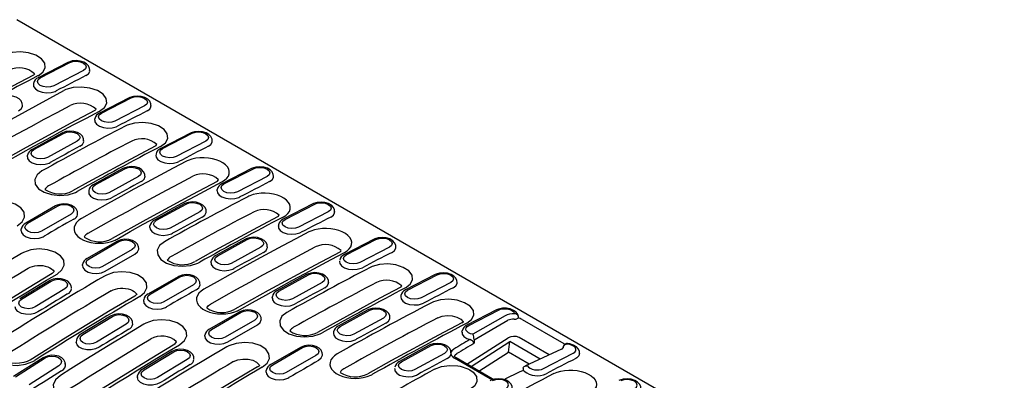
# Model space of a CAD drawing. Extents: x 63 to 1038, y 13 to 1482.
# Drawn here: x 438 to 825, y 538 to 679 of the extents above; entities that cross this region are included whole.
import ezdxf

# ---------------------------------------------------------------- set-up
doc = ezdxf.new("R2010")
doc.units = 0
doc.header["$LTSCALE"] = 5
doc.header["$MEASUREMENT"] = 0
doc.layers.add('DUENN', color=4, linetype='CONTINUOUS')

msp = doc.modelspace()

# ---------------------------------------------------------------- linework, layer by layer
at = {"layer": 'DUENN'}
for p, q in [((911.35, 405.16), (436.51, 679.28)), ((456.54, 662.49), (444.89, 656.47)), ((445.63, 656.39), (457.29, 662.41)), ((462.63, 659.33), (450.97, 653.31)), ((465.17, 659.25), (465.17, 659.44)), ((442.96, 657.47), (443.48, 658)), ((413.71, 628.94), (454.97, 651.43)), ((443.03, 654.25), (442.97, 653.79)), ((442.98, 653.88), (442.97, 653.7)), ((480.62, 648.59), (468.97, 642.57)), ((469.71, 642.49), (481.36, 648.51)), ((438.71, 645.47), (438.71, 645.66)), ((467.11, 643.54), (467.63, 644.12)), ((486.7, 645.43), (475.05, 639.41)), ((489.25, 645.35), (489.25, 645.54)), ((467.1, 639.8), (467.11, 640.35)), ((454.13, 634.68), (442.46, 628.3)), ((443.21, 628.22), (454.87, 634.6)), ((460.21, 631.52), (448.55, 625.14)), ((462.79, 631.57), (462.79, 631.76)), ((504.7, 634.69), (493.04, 628.67)), ((493.79, 628.59), (505.44, 634.62)), ((510.78, 631.53), (499.13, 625.51)), ((513.32, 631.45), (513.33, 631.64)), ((491.12, 629.68), (491.5, 630.28)), ((440.63, 625.43), (440.63, 626.03)), ((491.19, 626.45), (491.18, 625.9)), ((478.2, 620.78), (466.54, 614.4)), ((467.29, 614.32), (478.95, 620.7)), ((528.77, 620.79), (517.12, 614.77)), ((517.87, 614.7), (529.52, 620.72)), ((484.29, 617.62), (472.63, 611.24)), ((486.81, 617.82), (486.85, 617.33)), ((515.26, 615.74), (515.81, 616.36)), ((534.86, 617.63), (523.21, 611.61)), ((537.4, 617.56), (537.4, 617.74)), ((464.71, 612.13), (464.71, 611.53)), ((515.26, 612), (515.27, 612.55)), ((451.69, 606.05), (440.02, 599.31)), ((440.77, 599.24), (452.44, 605.98)), ((502.28, 606.88), (490.62, 600.5)), ((491.36, 600.42), (503.03, 606.8)), ((552.85, 606.89), (541.2, 600.87)), ((541.94, 600.8), (553.59, 606.82)), ((457.78, 602.89), (446.11, 596.16)), ((460.37, 602.62), (460.32, 603.21)), ((508.37, 603.72), (496.7, 597.34)), ((510.94, 603.77), (510.94, 603.96)), ((539.27, 601.88), (539.65, 602.48)), ((558.93, 603.73), (547.28, 597.71)), ((561.48, 603.66), (561.48, 603.84)), ((438.22, 596.35), (438.22, 597.01)), ((488.79, 597.63), (488.79, 598.23)), ((539.29, 598.29), (539.28, 598.1)), ((539.34, 598.65), (539.34, 598.1)), ((526.36, 592.98), (514.69, 586.6)), ((515.44, 586.52), (527.1, 592.9)), ((576.93, 592.99), (565.28, 586.97)), ((566.02, 586.9), (577.67, 592.92)), ((475.77, 592.15), (464.1, 585.41)), ((464.85, 585.34), (476.52, 592.08)), ((481.86, 588.99), (470.19, 582.26)), ((532.44, 589.82), (520.78, 583.44)), ((535, 589.79), (534.95, 590.35)), ((583.01, 589.83), (571.36, 583.81)), ((585.55, 589.76), (585.56, 589.94)), ((471.25, 580.44), (482.92, 587.18)), ((563.42, 587.94), (563.97, 588.49)), ((462.24, 582.66), (462.3, 583.11)), ((512.86, 583.73), (512.87, 584.33)), ((563.37, 584.39), (563.35, 584.2)), ((450.38, 579.5), (451.11, 580.31)), ((499.84, 578.25), (488.18, 571.52)), ((488.93, 571.44), (500.59, 578.18)), ((550.43, 579.08), (538.77, 572.7)), ((539.52, 572.62), (551.18, 579)), ((601, 579.1), (589.35, 573.07)), ((590.1, 573), (601.75, 579.02)), ((449.25, 576.62), (437.59, 569.53)), ((438.34, 569.46), (450, 576.54)), ((455.34, 573.46), (443.68, 566.38)), ((457.98, 573.79), (457.97, 573.98)), ((505.93, 575.09), (494.27, 568.36)), ((508.52, 575.08), (508.46, 575.64)), ((556.52, 575.92), (544.86, 569.54)), ((559.1, 575.98), (559.1, 576.16)), ((587.43, 574.08), (587.81, 574.68)), ((607.09, 575.94), (595.44, 569.91)), ((609.63, 575.86), (609.63, 576.04)), ((482.92, 570.65), (483.59, 571.37)), ((486.38, 568.55), (486.38, 569.21)), ((536.88, 569.83), (536.94, 570.43)), ((536.89, 570.02), (536.88, 569.83)), ((587.44, 570.49), (587.43, 570.3)), ((587.5, 570.85), (587.49, 570.3)), ((473.33, 562.72), (461.66, 555.63)), ((462.41, 555.56), (474.08, 562.64)), ((523.92, 564.35), (512.25, 557.62)), ((513, 557.54), (524.67, 564.28)), ((574.51, 565.18), (562.85, 558.8)), ((563.6, 558.73), (575.26, 565.11)), ((580.6, 562.02), (568.94, 555.64)), ((583.18, 562.08), (583.18, 562.26)), ((625.08, 565.2), (613.43, 559.18)), ((614.17, 559.1), (625.82, 565.12)), ((628.47, 562.92), (615.78, 555.61)), ((633.67, 562.02), (633.68, 562.16)), ((633.69, 562.16), (633.7, 562.34)), ((479.42, 559.56), (467.75, 552.48)), ((482.04, 559.57), (481.98, 560.12)), ((530.01, 561.19), (518.34, 554.46)), ((519.4, 552.64), (531.07, 559.38)), ((611.5, 560.18), (612, 560.54)), ((616.28, 553.47), (629.53, 561.11)), ((635.19, 561.41), (651.53, 551.98)), ((510.4, 554.86), (510.45, 555.31)), ((560.96, 556.12), (560.96, 555.93)), ((561.02, 556.53), (561.02, 555.93)), ((611.51, 556.4), (611.57, 556.95)), ((611.52, 556.59), (611.51, 556.4)), ((613.44, 543.87), (629.64, 554.25)), ((645.75, 547.52), (633.99, 554.32)), ((459.89, 553.29), (459.84, 552.57)), ((498.53, 551.7), (499.27, 552.66)), ((548, 550.45), (536.33, 543.72)), ((537.08, 543.64), (548.75, 550.38)), ((598.59, 551.28), (586.92, 544.9)), ((587.67, 544.83), (599.34, 551.21)), ((615.09, 542.92), (630.38, 552.72)), ((629.77, 548.59), (630.38, 552.72)), ((642.22, 545.89), (630.38, 552.72)), ((651.33, 550.5), (651.33, 550.35)), ((651.34, 550.43), (651.33, 550.5)), ((651.33, 550.29), (651.34, 550.43)), ((651.53, 551.98), (651.95, 551.64)), ((446.82, 546.39), (435.17, 538.96)), ((435.92, 538.89), (447.58, 546.32)), ((497.4, 548.82), (485.74, 541.73)), ((486.49, 541.66), (498.15, 548.75)), ((506.13, 546), (506.12, 546.18)), ((554.09, 547.3), (542.42, 540.56)), ((604.68, 548.12), (593.01, 541.74)), ((607.25, 548.18), (607.25, 548.36)), ((622.63, 538.1), (608.52, 546.25)), ((608.62, 546.86), (608.66, 547.16)), ((623.35, 538.15), (609.23, 546.3)), ((618.2, 541.13), (629.8, 548.57)), ((629.77, 548.59), (629.8, 548.57)), ((637.91, 543.89), (629.8, 548.57)), ((650.68, 549.81), (636.19, 543.09)), ((643.59, 542.12), (655.24, 548.14)), ((657.78, 548.06), (657.79, 548.24)), ((452.92, 543.24), (441.26, 535.81)), ((455.58, 543.72), (455.57, 543.9)), ((503.49, 545.66), (491.83, 538.58)), ((531.07, 542.85), (531.83, 543.27)), ((585.04, 542.22), (585.03, 542.03)), ((483.91, 538.67), (483.97, 539.39)), ((483.91, 538.85), (483.91, 538.67)), ((534.53, 540.75), (534.53, 541.41)), ((636.03, 541.1), (635.56, 541.43))]:
    msp.add_line(p, q, dxfattribs=at)
at = {"layer": 'DUENN', "flags": 128}
for points in [[(444.83, 657.28), (446.74, 658.71), (447.65, 660.42), (447.46, 662.23), (446.18, 663.93), (443.98, 665.33), (441.09, 666.28), (437.84, 666.67), (434.6, 666.45), (431.72, 665.64), (430.96, 665.29)], [(465.11, 659.42), (465.09, 660.15), (464.64, 661.12), (463.88, 661.92), (462.76, 662.57), (461.33, 663.02), (459.77, 663.18), (458.21, 663.05), (456.85, 662.64), (456.54, 662.49)], [(457.29, 662.41), (458.51, 662.82), (459.95, 662.94), (461.4, 662.74), (462.62, 662.25), (463.44, 661.56), (463.73, 660.76), (463.44, 659.98), (462.63, 659.33)], [(463.63, 657.32), (464.62, 658.04), (465.13, 658.94), (465.1, 659.25)], [(442.96, 657.47), (434.78, 653.16), (416.36, 643.18), (410.22, 639.76)], [(450.97, 653.31), (449.75, 652.9), (448.31, 652.79), (446.86, 652.99), (445.64, 653.47), (444.82, 654.17), (444.53, 654.97), (444.82, 655.75), (445.63, 656.39)], [(443.03, 653.7), (443.08, 652.98), (443.74, 652.06), (444.9, 651.29), (446.44, 650.77), (448.18, 650.55), (449.93, 650.65), (451.49, 651.08), (451.98, 651.3)], [(468.97, 643.35), (470.9, 644.78), (471.82, 646.51), (471.63, 648.33), (470.35, 650.05), (468.12, 651.47), (465.21, 652.43), (461.93, 652.82), (458.66, 652.6), (455.75, 651.79), (454.97, 651.43)], [(438.65, 645.62), (438.62, 646.35), (438.16, 647.34), (437.37, 648.14), (436.24, 648.79), (434.8, 649.21), (433.24, 649.34), (431.68, 649.17), (430.33, 648.72), (430.05, 648.58)], [(489.19, 645.52), (489.17, 646.25), (488.72, 647.22), (487.95, 648.02), (486.84, 648.68), (485.41, 649.12), (483.85, 649.28), (482.29, 649.15), (480.93, 648.74), (480.62, 648.59)], [(481.36, 648.51), (482.59, 648.92), (484.03, 649.04), (485.47, 648.84), (486.7, 648.35), (487.52, 647.66), (487.81, 646.86), (487.52, 646.08), (486.7, 645.43)], [(416.34, 623.11), (421.49, 626.02), (426.63, 628.9), (431.78, 631.75), (436.92, 634.57), (442.07, 637.36), (447.21, 640.12), (452.35, 642.84), (457.5, 645.54)], [(467.11, 643.54), (457.41, 638.43), (438.98, 628.42), (425.84, 621.04)], [(427.71, 620.85), (432.87, 623.77), (438.03, 626.66), (443.19, 629.52), (448.35, 632.35), (453.5, 635.14), (458.66, 637.91), (463.82, 640.64), (468.97, 643.35)], [(437.17, 643.42), (438.18, 644.19), (438.68, 645.13), (438.65, 645.47)], [(487.7, 643.42), (488.7, 644.14), (489.21, 645.04), (489.18, 645.35)], [(467.1, 639.8), (467.16, 639.08), (467.81, 638.16), (468.98, 637.39), (470.52, 636.87), (472.26, 636.65), (474.01, 636.75), (475.57, 637.18), (476.05, 637.4)], [(475.05, 639.41), (473.83, 639), (472.38, 638.89), (470.94, 639.09), (469.72, 639.57), (468.9, 640.27), (468.61, 641.07), (468.89, 641.85), (469.71, 642.49)], [(462.73, 631.72), (462.7, 632.45), (462.23, 633.44), (461.45, 634.24), (460.32, 634.89), (458.88, 635.31), (457.31, 635.44), (455.76, 635.27), (454.4, 634.82), (454.13, 634.68)], [(454.87, 634.6), (456.1, 635.04), (457.54, 635.18), (458.99, 635), (460.21, 634.52), (461.03, 633.82), (461.32, 633), (461.03, 632.2), (460.21, 631.52)], [(492.98, 629.48), (494.89, 630.91), (495.8, 632.62), (495.61, 634.43), (494.34, 636.13), (492.13, 637.53), (489.24, 638.48), (485.99, 638.87), (482.75, 638.65), (479.87, 637.84), (479.11, 637.49)], [(513.27, 631.62), (513.25, 632.35), (512.8, 633.32), (512.03, 634.12), (510.91, 634.78), (509.48, 635.22), (507.92, 635.39), (506.37, 635.25), (505.01, 634.84), (504.7, 634.69)], [(505.44, 634.62), (506.66, 635.03), (508.11, 635.14), (509.55, 634.94), (510.78, 634.45), (511.59, 633.76), (511.88, 632.96), (511.6, 632.18), (510.78, 631.53)], [(461.25, 629.52), (462.25, 630.29), (462.75, 631.23), (462.72, 631.57)], [(511.78, 629.52), (512.77, 630.24), (513.28, 631.14), (513.26, 631.45)], [(448.55, 625.14), (447.33, 624.7), (445.88, 624.56), (444.44, 624.74), (443.21, 625.22), (442.39, 625.92), (442.1, 626.74), (442.39, 627.55), (443.21, 628.22)], [(491.12, 629.68), (482.94, 625.36), (464.52, 615.38), (458.37, 611.97)], [(499.13, 625.51), (497.9, 625.1), (496.46, 624.99), (495.02, 625.19), (493.79, 625.68), (492.97, 626.37), (492.69, 627.17), (492.97, 627.95), (493.79, 628.59)], [(440.63, 625.43), (440.7, 624.71), (441.36, 623.77), (442.54, 623), (444.09, 622.5), (445.83, 622.31), (447.58, 622.45), (449.13, 622.92), (449.58, 623.14)], [(503.13, 623.63), (497.97, 620.93), (492.82, 618.19), (487.66, 615.43), (482.5, 612.63), (477.34, 609.8), (472.18, 606.94), (467.02, 604.06), (461.86, 601.14)], [(491.18, 625.9), (491.24, 625.18), (491.89, 624.26), (493.06, 623.49), (494.6, 622.97), (496.34, 622.75), (498.09, 622.86), (499.65, 623.28), (500.13, 623.5)], [(517.13, 615.55), (518.19, 616.21), (519.06, 616.98), (519.65, 617.81), (519.98, 618.71), (520.02, 619.61), (519.79, 620.54), (519.28, 621.41), (518.5, 622.25), (517.51, 623), (516.28, 623.67), (514.91, 624.21), (513.36, 624.63), (511.77, 624.9), (510.09, 625.02), (508.45, 624.99), (506.81, 624.8), (505.31, 624.47), (503.9, 623.99), (503.51, 623.82), (503.13, 623.63)], [(446.34, 619.81), (444.43, 618.29), (443.51, 616.48), (443.7, 614.6), (444.97, 612.85), (447.17, 611.43), (450.07, 610.51), (453.33, 610.18), (456.59, 610.49), (459.47, 611.39), (460.25, 611.78)], [(486.81, 617.82), (486.78, 618.55), (486.31, 619.54), (485.52, 620.34), (484.39, 620.99), (482.96, 621.41), (481.39, 621.54), (479.83, 621.37), (478.48, 620.92), (478.2, 620.78)], [(478.95, 620.7), (480.18, 621.14), (481.62, 621.28), (483.06, 621.1), (484.29, 620.62), (485.11, 619.92), (485.4, 619.1), (485.11, 618.3), (484.29, 617.62)], [(537.34, 617.72), (537.32, 618.45), (536.87, 619.42), (536.11, 620.22), (534.99, 620.88), (533.56, 621.32), (532, 621.49), (530.45, 621.35), (529.08, 620.94), (528.77, 620.79)], [(529.52, 620.72), (530.74, 621.13), (532.18, 621.24), (533.63, 621.04), (534.85, 620.55), (535.67, 619.86), (535.96, 619.06), (535.67, 618.28), (534.86, 617.63)], [(464.5, 595.31), (469.64, 598.22), (474.79, 601.1), (479.93, 603.95), (485.08, 606.77), (490.22, 609.56), (495.37, 612.32), (500.51, 615.04), (505.65, 617.74)], [(515.26, 615.74), (505.57, 610.63), (487.13, 600.62), (473.99, 593.24)], [(535.86, 615.62), (536.85, 616.34), (537.36, 617.24), (537.33, 617.55)], [(472.63, 611.24), (471.4, 610.8), (469.96, 610.66), (468.51, 610.84), (467.29, 611.32), (466.47, 612.02), (466.18, 612.84), (466.47, 613.65), (467.29, 614.32)], [(475.86, 593.05), (481.02, 595.97), (486.18, 598.86), (491.34, 601.72), (496.5, 604.55), (501.66, 607.34), (506.82, 610.11), (511.97, 612.84), (517.13, 615.55)], [(515.26, 612), (515.31, 611.28), (515.97, 610.36), (517.13, 609.59), (518.67, 609.07), (520.42, 608.85), (522.17, 608.96), (523.72, 609.38), (524.21, 609.6)], [(523.21, 611.61), (521.98, 611.2), (520.54, 611.09), (519.09, 611.29), (517.87, 611.78), (517.05, 612.47), (516.76, 613.27), (517.05, 614.05), (517.87, 614.7)], [(436.64, 598.26), (438.56, 599.84), (439.47, 601.68), (439.29, 603.59), (438.02, 605.35), (435.81, 606.77), (432.91, 607.69), (429.65, 607.99), (426.39, 607.65), (423.51, 606.7), (422.73, 606.29)], [(464.71, 611.53), (464.77, 610.81), (465.44, 609.87), (466.62, 609.1), (468.16, 608.6), (469.91, 608.41), (471.66, 608.55), (473.21, 609.02), (473.66, 609.24)], [(541.14, 601.69), (542.19, 602.34), (543.05, 603.11), (543.63, 603.93), (543.96, 604.82), (544, 605.71), (543.76, 606.63), (543.26, 607.49), (542.49, 608.33), (541.51, 609.07), (540.28, 609.73), (538.93, 610.26), (537.4, 610.68), (535.82, 610.94), (534.15, 611.07), (532.52, 611.04), (530.9, 610.85), (529.42, 610.52), (528.03, 610.04), (527.64, 609.87), (527.27, 609.69)], [(460.32, 603.21), (460.29, 603.94), (459.8, 604.94), (458.99, 605.74), (457.85, 606.38), (456.41, 606.78), (454.84, 606.88), (453.28, 606.67), (451.94, 606.18), (451.69, 606.05)], [(452.44, 605.98), (453.66, 606.45), (455.11, 606.61), (456.55, 606.45), (457.78, 605.98), (458.6, 605.27), (458.88, 604.43), (458.6, 603.6), (457.78, 602.89)], [(510.88, 603.92), (510.86, 604.66), (510.39, 605.64), (509.6, 606.44), (508.47, 607.09), (507.03, 607.51), (505.47, 607.64), (503.91, 607.47), (502.56, 607.02), (502.28, 606.88)], [(503.03, 606.8), (504.25, 607.24), (505.7, 607.38), (507.14, 607.2), (508.37, 606.72), (509.19, 606.02), (509.47, 605.2), (509.19, 604.4), (508.37, 603.72)], [(561.42, 603.82), (561.4, 604.55), (560.95, 605.52), (560.18, 606.32), (559.07, 606.98), (557.64, 607.42), (556.08, 607.59), (554.52, 607.45), (553.16, 607.04), (552.85, 606.89)], [(553.59, 606.82), (554.82, 607.23), (556.26, 607.34), (557.71, 607.14), (558.93, 606.65), (559.75, 605.96), (560.04, 605.16), (559.75, 604.38), (558.93, 603.73)], [(461.86, 601.14), (460.8, 600.42), (459.94, 599.58), (459.35, 598.7), (459.01, 597.75), (458.97, 596.8), (459.2, 595.83), (459.7, 594.93), (460.48, 594.06), (461.47, 593.3), (462.7, 592.64), (464.07, 592.11), (465.62, 591.71), (467.22, 591.48), (468.9, 591.4), (470.54, 591.48), (472.18, 591.73), (473.68, 592.12), (475.09, 592.66), (475.48, 592.85), (475.86, 593.05)], [(496.7, 597.34), (495.48, 596.9), (494.03, 596.76), (492.59, 596.94), (491.36, 597.42), (490.55, 598.12), (490.26, 598.94), (490.55, 599.75), (491.36, 600.42)], [(539.27, 601.88), (531.09, 597.57), (512.67, 587.58), (506.53, 584.17)], [(509.4, 601.72), (510.41, 602.49), (510.91, 603.43), (510.88, 603.77)], [(547.28, 597.71), (546.06, 597.3), (544.61, 597.19), (543.17, 597.39), (541.95, 597.88), (541.13, 598.57), (540.84, 599.37), (541.13, 600.15), (541.94, 600.8)], [(559.93, 601.72), (560.93, 602.44), (561.44, 603.34), (561.41, 603.66)], [(438.22, 596.35), (438.3, 595.62), (438.98, 594.67), (440.17, 593.91), (441.72, 593.42), (443.47, 593.26), (445.21, 593.45), (446.76, 593.96), (447.17, 594.18)], [(446.11, 596.16), (444.89, 595.68), (443.44, 595.52), (442, 595.68), (440.77, 596.16), (439.95, 596.86), (439.67, 597.7), (439.95, 598.53), (440.77, 599.24)], [(488.79, 597.63), (488.85, 596.91), (489.52, 595.97), (490.69, 595.2), (492.24, 594.7), (493.99, 594.51), (495.73, 594.66), (497.29, 595.12), (497.74, 595.34)], [(539.34, 598.1), (539.39, 597.38), (540.05, 596.46), (541.21, 595.69), (542.75, 595.17), (544.49, 594.95), (546.24, 595.06), (547.8, 595.48), (548.28, 595.7)], [(565.28, 587.75), (566.35, 588.41), (567.21, 589.19), (567.8, 590.01), (568.13, 590.91), (568.18, 591.81), (567.94, 592.74), (567.44, 593.61), (566.66, 594.45), (565.67, 595.2), (564.43, 595.87), (563.06, 596.41), (561.52, 596.83), (559.92, 597.1), (558.24, 597.22), (556.6, 597.19), (554.96, 597), (553.46, 596.67), (552.06, 596.19), (551.66, 596.02), (551.28, 595.83)], [(484.4, 589.31), (484.36, 590.04), (483.88, 591.04), (483.07, 591.84), (481.93, 592.48), (480.48, 592.88), (478.91, 592.99), (477.36, 592.77), (476.02, 592.29), (475.77, 592.15)], [(476.52, 592.08), (477.74, 592.55), (479.19, 592.71), (480.63, 592.55), (481.86, 592.08), (482.67, 591.37), (482.96, 590.53), (482.67, 589.7), (481.86, 588.99)], [(551.28, 595.83), (546.12, 593.13), (540.97, 590.39), (535.81, 587.63), (530.65, 584.83), (525.5, 582), (520.34, 579.15), (515.18, 576.26), (510.02, 573.34)], [(534.96, 590.02), (534.93, 590.76), (534.46, 591.74), (533.68, 592.54), (532.55, 593.19), (531.11, 593.61), (529.54, 593.74), (527.99, 593.57), (526.64, 593.12), (526.36, 592.98)], [(527.1, 592.9), (528.33, 593.35), (529.77, 593.48), (531.22, 593.3), (532.44, 592.82), (533.26, 592.12), (533.55, 591.3), (533.26, 590.5), (532.44, 589.82)], [(585.5, 589.92), (585.48, 590.65), (585.03, 591.62), (584.26, 592.42), (583.15, 593.08), (581.71, 593.52), (580.15, 593.69), (578.6, 593.55), (577.24, 593.14), (576.93, 592.99)], [(577.67, 592.92), (578.89, 593.33), (580.34, 593.44), (581.78, 593.24), (583.01, 592.75), (583.83, 592.06), (584.11, 591.26), (583.83, 590.48), (583.01, 589.83)], [(452.26, 579.31), (454.18, 580.92), (455.11, 582.8), (454.92, 584.73), (453.64, 586.52), (451.42, 587.94), (448.5, 588.86), (445.22, 589.15), (441.94, 588.79), (439.03, 587.81), (438.26, 587.39)], [(482.92, 587.18), (483.97, 588.04), (484.44, 589.07), (484.46, 589.33)], [(494.5, 592.01), (492.58, 590.49), (491.66, 588.68), (491.85, 586.8), (493.12, 585.05), (495.33, 583.63), (498.22, 582.71), (501.48, 582.38), (504.74, 582.69), (507.63, 583.59), (508.4, 583.98)], [(512.65, 567.51), (517.8, 570.42), (522.94, 573.3), (528.09, 576.15), (533.23, 578.97), (538.38, 581.76), (543.52, 584.52), (548.66, 587.25), (553.8, 589.94)], [(584.01, 587.82), (585, 588.54), (585.51, 589.44), (585.49, 589.76)], [(438.26, 587.39), (434.16, 584.94), (430.06, 582.48), (425.97, 579.99), (421.87, 577.48), (417.78, 574.96), (413.69, 572.42), (409.59, 569.85), (405.5, 567.27)], [(470.19, 582.26), (468.96, 581.79), (467.52, 581.62), (466.07, 581.79), (464.85, 582.26), (464.03, 582.97), (463.74, 583.8), (464.03, 584.63), (464.85, 585.34)], [(520.78, 583.44), (519.56, 583), (518.11, 582.86), (516.67, 583.04), (515.44, 583.52), (514.62, 584.22), (514.34, 585.04), (514.62, 585.85), (515.44, 586.52)], [(563.42, 587.94), (553.72, 582.83), (535.29, 572.82), (522.15, 565.44)], [(524.02, 565.26), (529.18, 568.17), (534.34, 571.06), (539.5, 573.92), (544.66, 576.75), (549.81, 579.54), (554.97, 582.31), (560.13, 585.04), (565.28, 587.75)], [(571.36, 583.81), (570.14, 583.4), (568.69, 583.29), (567.25, 583.49), (566.02, 583.98), (565.2, 584.67), (564.92, 585.47), (565.2, 586.25), (566.02, 586.9)], [(408.28, 561.53), (412.36, 564.1), (416.44, 566.66), (420.53, 569.2), (424.61, 571.72), (428.69, 574.22), (432.78, 576.7), (436.86, 579.16), (440.95, 581.6)], [(440.95, 581.6), (441.73, 581.99), (442.63, 582.31), (443.59, 582.54), (444.62, 582.66), (445.64, 582.69), (446.68, 582.61), (447.65, 582.43), (448.59, 582.16), (449.4, 581.8), (450.12, 581.36), (450.69, 580.87), (451.11, 580.31)], [(462.24, 582.66), (462.42, 581.81), (463.2, 580.85), (464.49, 580.1), (466.15, 579.65), (467.98, 579.56), (469.75, 579.84), (471.25, 580.44)], [(512.86, 583.73), (512.93, 583.01), (513.6, 582.07), (514.77, 581.3), (516.32, 580.8), (518.06, 580.61), (519.81, 580.76), (521.36, 581.22), (521.81, 581.44)], [(563.41, 584.2), (563.47, 583.49), (564.12, 582.56), (565.29, 581.79), (566.83, 581.27), (568.57, 581.05), (570.32, 581.16), (571.88, 581.58), (572.36, 581.8)], [(589.29, 573.89), (591.2, 575.31), (592.11, 577.02), (591.92, 578.83), (590.64, 580.53), (588.44, 581.93), (585.55, 582.88), (582.3, 583.27), (579.06, 583.05), (576.18, 582.25), (575.42, 581.89)], [(450.38, 579.5), (440.68, 573.66), (422.25, 562.29), (417.62, 559.37)], [(419.5, 559.19), (423.59, 561.77), (427.69, 564.33), (431.78, 566.88), (435.87, 569.4), (439.97, 571.91), (444.06, 574.39), (448.16, 576.86), (452.26, 579.31)], [(457.9, 574.02), (457.87, 574.63), (457.36, 575.63), (456.54, 576.44), (455.38, 577.07), (453.93, 577.45), (452.36, 577.52), (450.81, 577.27), (449.47, 576.75), (449.25, 576.62)], [(450, 576.54), (451.23, 577.05), (452.67, 577.24), (454.11, 577.09), (455.34, 576.62), (456.16, 575.91), (456.45, 575.06), (456.16, 574.2), (455.34, 573.46)], [(484.79, 570.46), (486.71, 572.04), (487.63, 573.88), (487.44, 575.79), (486.17, 577.56), (483.96, 578.97), (481.06, 579.89), (477.8, 580.19), (474.54, 579.85), (471.66, 578.9), (470.89, 578.49)], [(508.48, 575.41), (508.44, 576.14), (507.96, 577.14), (507.15, 577.95), (506, 578.58), (504.56, 578.98), (502.99, 579.09), (501.44, 578.88), (500.09, 578.39), (499.84, 578.25)], [(500.59, 578.18), (501.82, 578.65), (503.26, 578.82), (504.71, 578.65), (505.93, 578.18), (506.75, 577.47), (507.04, 576.64), (506.75, 575.8), (505.93, 575.09)], [(559.04, 576.12), (559.01, 576.86), (558.54, 577.84), (557.75, 578.64), (556.62, 579.29), (555.19, 579.71), (553.62, 579.85), (552.07, 579.67), (550.71, 579.22), (550.43, 579.08)], [(551.18, 579), (552.41, 579.45), (553.85, 579.59), (555.3, 579.4), (556.52, 578.92), (557.34, 578.22), (557.63, 577.41), (557.34, 576.6), (556.52, 575.92)], [(609.57, 576.02), (609.55, 576.75), (609.1, 577.72), (608.34, 578.52), (607.22, 579.18), (605.79, 579.63), (604.23, 579.79), (602.68, 579.65), (601.31, 579.24), (601, 579.1)], [(601.75, 579.02), (602.97, 579.43), (604.41, 579.54), (605.86, 579.34), (607.08, 578.85), (607.9, 578.16), (608.19, 577.36), (607.9, 576.58), (607.09, 575.94)], [(473.58, 572.68), (474.34, 573.06), (475.24, 573.37), (476.18, 573.58), (477.19, 573.7), (478.2, 573.72), (479.22, 573.63), (480.18, 573.46), (481.1, 573.19), (481.9, 572.84), (482.61, 572.4), (483.17, 571.92), (483.59, 571.37), (483.66, 571.21)], [(510.02, 573.34), (508.95, 572.62), (508.09, 571.79), (507.5, 570.9), (507.17, 569.95), (507.12, 569), (507.36, 568.03), (507.86, 567.13), (508.63, 566.26), (509.62, 565.51), (510.86, 564.84), (512.23, 564.31), (513.77, 563.92), (515.37, 563.68), (517.06, 563.6), (518.7, 563.69), (520.34, 563.93), (521.84, 564.32), (523.24, 564.86), (523.64, 565.05), (524.02, 565.26)], [(587.43, 574.08), (579.25, 569.77), (560.83, 559.78), (554.68, 556.37)], [(557.55, 573.92), (558.56, 574.7), (559.06, 575.63), (559.03, 575.97)], [(608.09, 573.92), (609.08, 574.64), (609.59, 575.54), (609.56, 575.86)], [(443.68, 566.38), (442.45, 565.87), (441.01, 565.68), (439.56, 565.83), (438.34, 566.3), (437.52, 567.01), (437.23, 567.86), (437.52, 568.72), (438.34, 569.46)], [(482.92, 570.65), (473.21, 564.91), (454.78, 553.72), (441.64, 545.51)], [(494.27, 568.36), (493.04, 567.89), (491.6, 567.72), (490.15, 567.89), (488.93, 568.36), (488.11, 569.07), (487.82, 569.9), (488.11, 570.73), (488.93, 571.44)], [(536.94, 569.83), (537, 569.11), (537.67, 568.17), (538.85, 567.4), (540.39, 566.9), (542.14, 566.71), (543.89, 566.86), (545.44, 567.32), (545.89, 567.54)], [(544.86, 569.54), (543.63, 569.1), (542.19, 568.96), (540.74, 569.14), (539.52, 569.62), (538.7, 570.32), (538.41, 571.14), (538.7, 571.95), (539.52, 572.62)], [(587.49, 570.3), (587.54, 569.59), (588.2, 568.66), (589.36, 567.89), (590.9, 567.37), (592.65, 567.15), (594.4, 567.26), (595.96, 567.68), (596.44, 567.9)], [(595.44, 569.91), (594.21, 569.5), (592.77, 569.39), (591.32, 569.59), (590.1, 570.08), (589.28, 570.77), (588.99, 571.57), (589.28, 572.35), (590.1, 573)], [(613.37, 559.99), (615.28, 561.41), (616.19, 563.12), (615.99, 564.93), (614.72, 566.63), (612.52, 568.03), (609.63, 568.98), (606.38, 569.37), (603.13, 569.15), (600.26, 568.35), (599.5, 567.99)], [(444.77, 564.41), (443.36, 563.79), (441.66, 563.45), (439.89, 563.47), (438.25, 563.84), (436.92, 564.52), (436.06, 565.43), (435.76, 566.46), (435.76, 566.47)], [(486.38, 568.55), (486.45, 567.82), (487.13, 566.87), (488.32, 566.11), (489.87, 565.62), (491.62, 565.46), (493.37, 565.65), (494.91, 566.16), (495.33, 566.38)], [(511.15, 566.02), (511.84, 566.94), (512.65, 567.51)], [(583.11, 562.22), (583.09, 562.96), (582.62, 563.94), (581.83, 564.74), (580.7, 565.39), (579.26, 565.81), (577.7, 565.95), (576.14, 565.77), (574.79, 565.32), (574.51, 565.18)], [(575.26, 565.11), (576.48, 565.55), (577.93, 565.69), (579.37, 565.5), (580.6, 565.02), (581.42, 564.32), (581.7, 563.51), (581.42, 562.7), (580.6, 562.02)], [(633.68, 562.61), (633.42, 563.42), (632.78, 564.3), (631.82, 565.02), (630.51, 565.57), (628.99, 565.85), (627.42, 565.85), (625.92, 565.54), (625.08, 565.2)], [(625.82, 565.12), (626.68, 565.44), (627.68, 565.62), (628.74, 565.63), (629.79, 565.48), (630.73, 565.17), (631.49, 564.74), (632.01, 564.21), (632.25, 563.64)], [(481.98, 560.12), (481.94, 560.73), (481.44, 561.73), (480.61, 562.54), (479.46, 563.17), (478.01, 563.55), (476.44, 563.62), (474.88, 563.37), (473.55, 562.85), (473.33, 562.72)], [(474.08, 562.64), (475.3, 563.15), (476.75, 563.34), (478.19, 563.19), (479.42, 562.73), (480.24, 562.01), (480.52, 561.16), (480.24, 560.3), (479.42, 559.56)], [(532.55, 561.51), (532.52, 562.24), (532.03, 563.24), (531.22, 564.05), (530.08, 564.68), (528.64, 565.08), (527.07, 565.19), (525.51, 564.98), (524.17, 564.49), (523.92, 564.35)], [(524.67, 564.28), (525.89, 564.75), (527.34, 564.92), (528.78, 564.75), (530.01, 564.28), (530.83, 563.57), (531.12, 562.74), (530.83, 561.9), (530.01, 561.19)], [(531.07, 559.38), (532.12, 560.25), (532.6, 561.27), (532.62, 561.53)], [(542.65, 564.21), (540.73, 562.69), (539.82, 560.88), (540, 559), (541.27, 557.25), (543.48, 555.83), (546.38, 554.91), (549.64, 554.59), (552.89, 554.89), (555.78, 555.79), (556.55, 556.18)], [(581.63, 560.03), (582.64, 560.8), (583.14, 561.73), (583.11, 562.07)], [(602.04, 562.09), (603.7, 562.69), (605.65, 562.94), (607.67, 562.81), (609.54, 562.33), (611.04, 561.54), (612, 560.54), (612.04, 560.42)], [(632.09, 561.54), (632.41, 561.54), (632.73, 561.58), (633.02, 561.66), (633.27, 561.77), (633.47, 561.91), (633.61, 562.07), (633.69, 562.25), (633.7, 562.34)], [(486.41, 559.59), (482.31, 557.15), (478.22, 554.68), (474.12, 552.19), (470.03, 549.68), (465.93, 547.16), (461.84, 544.62), (457.75, 542.05), (453.66, 539.47)], [(500.41, 551.51), (502.34, 553.12), (503.26, 555), (503.07, 556.94), (501.79, 558.72), (499.57, 560.15), (496.65, 561.06), (493.37, 561.35), (490.09, 560.99), (487.19, 560.01), (486.41, 559.59)], [(568.94, 555.64), (567.71, 555.2), (566.27, 555.06), (564.82, 555.24), (563.6, 555.72), (562.78, 556.42), (562.49, 557.24), (562.78, 558.05), (563.6, 558.73)], [(611.5, 560.18), (602.26, 555.3), (583.84, 545.3), (574.51, 540.08)], [(615.78, 555.61), (614.89, 555.85), (614.13, 556.21), (613.55, 556.65), (613.19, 557.16), (613.07, 557.69), (613.2, 558.21), (613.58, 558.69), (614.17, 559.1)], [(456.43, 533.73), (460.52, 536.31), (464.6, 538.86), (468.68, 541.4), (472.76, 543.92), (476.85, 546.42), (480.93, 548.9), (485.02, 551.36), (489.1, 553.8)], [(467.75, 552.48), (466.53, 551.97), (465.08, 551.78), (463.64, 551.93), (462.42, 552.4), (461.6, 553.11), (461.31, 553.96), (461.6, 554.82), (462.41, 555.56)], [(510.4, 554.86), (510.58, 554.01), (511.35, 553.05), (512.65, 552.3), (514.31, 551.86), (516.13, 551.76), (517.9, 552.04), (519.4, 552.64)], [(518.34, 554.46), (517.12, 553.99), (515.67, 553.82), (514.23, 553.99), (513, 554.46), (512.18, 555.17), (511.9, 556), (512.18, 556.83), (513, 557.54)], [(561.02, 555.93), (561.08, 555.21), (561.75, 554.27), (562.92, 553.51), (564.47, 553), (566.22, 552.81), (567.97, 552.96), (569.52, 553.42), (569.97, 553.64)], [(611.57, 556.4), (611.62, 555.69), (612.28, 554.76), (613.44, 553.99), (614.67, 553.55)], [(429.64, 553.33), (427.74, 551.65), (426.83, 549.69), (427.02, 547.69), (428.29, 545.88), (430.5, 544.47), (433.38, 543.6), (436.63, 543.38), (439.88, 543.83), (442.75, 544.89), (443.51, 545.33)], [(468.85, 550.51), (467.43, 549.89), (465.73, 549.56), (463.96, 549.57), (462.32, 549.94), (461, 550.62), (460.14, 551.53), (459.84, 552.56), (459.84, 552.57)], [(498.53, 551.7), (488.83, 545.86), (470.41, 534.49), (465.78, 531.57)], [(467.66, 531.39), (471.75, 533.97), (475.84, 536.53), (479.93, 539.08), (484.03, 541.6), (488.12, 544.11), (492.22, 546.59), (496.31, 549.06), (500.41, 551.51)], [(532.95, 542.67), (534.86, 544.24), (535.78, 546.09), (535.59, 548), (534.32, 549.76), (532.12, 551.17), (529.22, 552.09), (525.96, 552.39), (522.7, 552.05), (519.81, 551.1), (519.04, 550.69)], [(556.63, 547.61), (556.59, 548.35), (556.11, 549.34), (555.3, 550.15), (554.16, 550.78), (552.71, 551.19), (551.15, 551.29), (549.59, 551.08), (548.25, 550.59), (548, 550.45)], [(548.75, 550.38), (549.97, 550.85), (551.42, 551.02), (552.86, 550.85), (554.09, 550.38), (554.91, 549.67), (555.19, 548.84), (554.91, 548), (554.09, 547.3)], [(607.19, 548.32), (607.16, 549.06), (606.7, 550.04), (605.91, 550.84), (604.78, 551.49), (603.34, 551.91), (601.78, 552.05), (600.22, 551.87), (598.87, 551.42), (598.59, 551.28)], [(599.34, 551.21), (600.56, 551.65), (602, 551.79), (603.45, 551.6), (604.67, 551.12), (605.49, 550.42), (605.78, 549.61), (605.49, 548.8), (604.68, 548.12)], [(616.23, 552.03), (616.16, 552.4), (615.96, 552.74), (615.63, 553.07), (615.15, 553.36), (614.67, 553.55)], [(655.24, 548.14), (655.88, 548.58), (656.26, 549.12), (656.34, 549.7), (656.12, 550.28), (655.61, 550.81), (654.86, 551.25), (653.93, 551.56), (652.89, 551.72)], [(657.73, 548.25), (657.71, 548.96), (657.26, 549.93), (656.49, 550.72), (655.38, 551.38), (653.95, 551.83), (652.95, 551.96)], [(441.63, 545.51), (440.56, 544.96), (439.15, 544.5), (437.53, 544.21), (435.81, 544.15), (434.15, 544.32), (432.73, 544.7), (431.65, 545.19), (430.99, 545.66), (430.69, 546), (430.66, 546.08)], [(455.5, 543.93), (455.46, 544.51), (454.94, 545.53), (454.1, 546.34), (452.93, 546.96), (451.47, 547.32), (449.9, 547.36), (448.35, 547.08), (447.02, 546.51), (446.82, 546.39)], [(447.58, 546.32), (448.8, 546.85), (450.24, 547.07), (451.69, 546.94), (452.91, 546.48), (453.73, 545.76), (454.02, 544.89), (453.73, 544), (452.92, 543.24)], [(506.06, 546.22), (506.02, 546.83), (505.52, 547.83), (504.69, 548.64), (503.53, 549.27), (502.09, 549.65), (500.51, 549.72), (498.96, 549.47), (497.63, 548.95), (497.4, 548.82)], [(498.15, 548.75), (499.38, 549.25), (500.82, 549.44), (502.27, 549.29), (503.49, 548.83), (504.31, 548.11), (504.6, 547.26), (504.31, 546.4), (503.49, 545.66)], [(555.15, 545.48), (556.2, 546.35), (556.67, 547.37), (556.69, 547.63)], [(562.47, 547.92), (561.41, 547.21), (560.56, 546.39), (559.97, 545.52), (559.64, 544.58), (559.59, 543.64), (559.83, 542.68), (560.32, 541.79), (561.1, 540.93), (562.08, 540.18), (563.3, 539.51), (564.66, 538.99), (566.2, 538.59), (567.79, 538.36), (569.46, 538.27), (571.09, 538.35), (572.72, 538.59), (574.21, 538.97), (575.61, 539.5), (576, 539.69), (576.38, 539.89)], [(605.71, 546.13), (606.72, 546.9), (607.2, 547.76)], [(607.2, 547.76), (607.22, 547.84), (607.22, 548.18)], [(608.35, 549.81), (607.52, 549.1), (607.22, 548.52)], [(609.26, 546.31), (609.02, 546.44), (608.68, 546.76), (608.62, 546.87), (608.62, 546.87)], [(608.66, 547.16), (608.86, 547.54), (609.43, 548.01)], [(657.77, 548.06), (657.5, 547.18), (656.66, 546.36), (656.24, 546.12)], [(531.07, 542.85), (521.37, 537.11), (502.93, 525.92), (489.79, 517.72)], [(521.73, 544.88), (523.39, 545.57), (525.34, 545.9), (527.37, 545.84), (529.25, 545.39), (530.76, 544.6), (531.74, 543.57), (531.83, 543.27)], [(542.42, 540.56), (541.19, 540.09), (539.75, 539.92), (538.3, 540.09), (537.08, 540.56), (536.26, 541.27), (535.97, 542.1), (536.26, 542.94), (537.08, 543.64)], [(593.01, 541.74), (591.79, 541.3), (590.34, 541.16), (588.9, 541.35), (587.67, 541.82), (586.85, 542.53), (586.57, 543.34), (586.85, 544.15), (587.67, 544.83)], [(600.7, 541.88), (603.4, 542.91), (606.58, 543.37), (609.87, 543.21), (610.86, 543.03), (613.76, 542.09), (614.61, 541.65), (615.96, 540.68), (617.23, 538.96), (617.42, 537.11), (616.51, 535.34), (614.6, 533.86)], [(635.62, 542.31), (635.72, 542.67), (635.95, 542.95), (636.31, 543.14), (636.77, 543.22), (637.29, 543.19), (637.3, 543.18)], [(637.3, 543.18), (637.7, 542.69), (638.3, 542.25), (639.09, 541.91), (639.99, 541.69), (640.96, 541.59), (641.92, 541.64), (642.82, 541.81), (643.59, 542.12)], [(453.66, 539.47), (451.73, 537.77), (450.8, 535.8), (451, 533.78), (452.28, 531.95), (454.5, 530.52), (457.42, 529.64), (460.7, 529.42), (463.97, 529.87), (466.88, 530.95), (467.66, 531.39)], [(492.93, 536.62), (491.51, 535.99), (489.81, 535.66), (488.04, 535.68), (486.4, 536.04), (485.08, 536.72), (484.21, 537.63), (483.91, 538.67), (483.91, 538.67)], [(491.83, 538.58), (490.61, 538.07), (489.16, 537.88), (487.72, 538.03), (486.49, 538.5), (485.67, 539.21), (485.39, 540.06), (485.67, 540.92), (486.49, 541.66)], [(534.53, 540.75), (534.6, 540.02), (535.29, 539.07), (536.47, 538.31), (538.03, 537.82), (539.78, 537.67), (541.52, 537.85), (543.07, 538.36), (543.48, 538.58)], [(585.09, 542.03), (585.16, 541.31), (585.83, 540.37), (587, 539.61), (588.55, 539.1), (590.29, 538.91), (592.04, 539.06), (593.6, 539.52), (594.04, 539.75)], [(635.56, 541.43), (634.04, 540.71), (628.34, 537.99)], [(647.65, 540.19), (648.9, 540.74), (650.35, 541.17), (651.88, 541.44), (653.53, 541.57), (655.16, 541.54), (656.82, 541.36), (658.37, 541.04), (659.86, 540.57), (661.16, 539.99), (662.3, 539.29), (663.2, 538.52), (663.87, 537.67), (664.27, 536.79), (664.4, 535.87), (664.25, 534.99), (663.82, 534.12), (663.15, 533.32), (662.2, 532.59), (661.87, 532.38), (661.52, 532.19)], [(623.53, 537.72), (623.23, 537.81), (622.63, 538.1)], [(631.27, 534.48), (631.24, 535.16), (630.77, 536.14), (629.98, 536.94), (628.85, 537.59), (627.42, 538.01), (625.85, 538.15), (624.3, 537.97), (622.94, 537.52), (622.66, 537.38)], [(624.01, 537.88), (623.5, 538.07), (623.37, 538.16)], [(628.75, 534.22), (629.57, 534.9), (629.86, 535.71), (629.57, 536.52), (628.75, 537.23), (627.53, 537.7), (626.08, 537.89), (624.64, 537.75), (623.41, 537.31)], [(681.8, 534.36), (681.79, 535.06), (681.34, 536.03), (680.57, 536.82), (679.45, 537.48), (678.02, 537.93), (676.46, 538.09), (674.91, 537.96), (673.55, 537.55), (673.23, 537.4)], [(679.32, 534.24), (680.14, 534.88), (680.42, 535.66), (680.13, 536.46), (679.31, 537.16), (678.09, 537.64), (676.65, 537.84), (675.2, 537.73), (673.98, 537.32)]]:
    msp.add_lwpolyline(points, dxfattribs=at)
at = {"layer": 'DUENN'}
for centre, radius, start, end in [((437.5, 651.59), 8.76, 46.9987, 117.1564), ((445.99, 653.67), 3.01, 111.4318, 168.8517), ((461.49, 637.2), 9.24, 48.1441, 115.617), ((470.07, 639.77), 3.01, 111.4318, 168.8517), ((485.57, 623.4), 9.08, 49.2343, 115.558), ((443.67, 625.46), 3.08, 112.9613, 169.3072), ((494.15, 625.87), 3.01, 111.4318, 168.8517), ((529.06, 620.09), 0.774, 54.1962, 112.1463), ((484.58, 617.83), 2.33, 288.6814, 347.6818), ((509.68, 609.36), 9.31, 48.8059, 115.702), ((450.79, 610.56), 3.85, 118.1373, 148.6841), ((453.43, 621.47), 10.7, 236.3277, 297.4033), ((467.74, 611.56), 3.08, 112.9613, 169.3072), ((518.22, 611.97), 3.01, 111.4318, 168.8517), ((533.73, 595.6), 9.08, 49.2343, 115.558), ((458.1, 603.12), 2.33, 288.6814, 347.6818), ((491.82, 597.66), 3.08, 112.9613, 169.3072), ((542.3, 598.07), 3.01, 111.4318, 168.8517), ((441.33, 596.44), 3.16, 114.4491, 169.6647), ((466.22, 591.96), 3.77, 117.1926, 149.9982), ((468.96, 602.59), 10.61, 235.5224, 298.2661), ((532.48, 590.18), 2.56, 293.0528, 351.2892), ((557.8, 581.61), 9.24, 48.1441, 115.617), ((465.41, 582.54), 3.16, 114.4491, 169.6647), ((498.98, 582.68), 3.94, 118.0577, 148.0209), ((501.58, 593.61), 10.65, 236.0908, 297.6138), ((515.9, 583.76), 3.08, 112.9613, 169.3072), ((566.38, 584.17), 3.01, 111.4318, 168.8517), ((455.43, 573.85), 2.56, 293.0528, 351.2892), ((505.99, 575.47), 2.56, 293.0528, 351.2892), ((581.88, 567.8), 9.08, 49.2343, 115.558), ((590.45, 570.27), 3.01, 111.4318, 168.8517), ((489.48, 568.64), 3.16, 114.4491, 169.6647), ((539.97, 569.86), 3.08, 112.9613, 169.3072), ((517.11, 574.79), 10.61, 235.7641, 298.2661), ((631.61, 556.37), 5.19, 84.7365, 113.7093), ((632.41, 562.31), 1.33, 17.0967, 96.6017), ((631.99, 555.46), 6.77, 61.8032, 75.6867), ((632.2, 562.38), 1.5, 0, 8.9066), ((632.2, 562.38), 1.5, 358.5195, 0), ((479.51, 559.95), 2.56, 293.0528, 351.2892), ((513.56, 554.74), 3.16, 114.4491, 169.6647), ((547.09, 554.96), 3.85, 118.1373, 148.6841), ((564.05, 555.96), 3.08, 112.9613, 169.3072), ((614.53, 556.37), 3.01, 111.4318, 168.8517), ((463.07, 552.73), 3.23, 115.8977, 169.9229), ((493.41, 546.28), 8.66, 47.4436, 119.7752), ((549.74, 565.87), 10.7, 236.3277, 297.4033), ((611.17, 553.4), 5.11, 2.0057, 25.5539), ((631.87, 550.08), 4.73, 63.423, 118.1597), ((649.99, 551.45), 1.79, 292.9105, 318.9454), ((652.83, 550.47), 1.5, 85.5744, 178.8967), ((652.79, 550.23), 1.5, 86.1645, 165.8606), ((609.88, 548.8), 2.89, 201.9108, 241.8254), ((452.95, 543.7), 2.64, 294.401, 9.0098), ((503.59, 546.05), 2.56, 293.0528, 351.2892), ((537.64, 540.84), 3.16, 114.4491, 169.6647), ((566.94, 538.69), 3.84, 118.3392, 149.3808), ((588.13, 542.06), 3.08, 112.9613, 169.3072), ((487.15, 538.83), 3.23, 115.8977, 169.9229), ((569.54, 549.43), 10.58, 236.0667, 297.9431), ((641.1, 547.43), 8.11, 231.2648, 295.4819)]:
    msp.add_arc(centre, radius, start, end, dxfattribs=at)
for centre, major_axis, ratio, start_param, end_param in [((378.42, -528.17), (733.99, 1229.01), 0.567247, 0.745479, 0.777858), ((422.52, -553.63), (695.58, 1251.17), 0.586816, 0.717737, 0.729264), ((446.6, -567.53), (695.58, 1251.17), 0.586816, 0.717737, 0.729264), ((447.9, -568.28), (696.59, 1250.59), 0.587341, 0.728058, 0.760437), ((450.56, -569.82), (693.98, 1246.04), 0.587367, 0.727983, 0.760396), ((446.6, -567.53), (696.05, 1250.9), 0.587095, 0.744122, 0.75565), ((426.57, -555.97), (733.99, 1229.01), 0.567247, 0.745479, 0.777858), ((470.68, -581.43), (695.58, 1251.17), 0.586816, 0.717737, 0.729264), ((470.68, -581.43), (696.05, 1250.9), 0.587095, 0.744122, 0.75565), ((494.75, -595.33), (695.58, 1251.17), 0.586816, 0.717737, 0.729264), ((496.06, -596.08), (696.59, 1250.59), 0.587341, 0.728058, 0.760437), ((470.68, -581.43), (696.54, 1250.62), 0.587367, 0.770515, 0.782042), ((498.71, -597.61), (693.98, 1246.04), 0.587367, 0.727983, 0.760396), ((494.75, -595.33), (696.05, 1250.9), 0.587095, 0.744122, 0.75565), ((474.72, -583.77), (733.99, 1229.01), 0.567247, 0.745479, 0.777858), ((518.83, -609.23), (695.58, 1251.17), 0.586816, 0.717737, 0.729264), ((518.83, -609.23), (696.05, 1250.9), 0.587095, 0.744122, 0.75565), ((542.91, -623.13), (695.58, 1251.17), 0.586816, 0.717737, 0.729264), ((544.21, -623.88), (696.59, 1250.59), 0.587341, 0.728058, 0.760437), ((496.06, -596.08), (696.59, 1250.59), 0.587341, 0.783763, 0.824548), ((518.83, -609.23), (696.54, 1250.62), 0.587367, 0.770515, 0.782042), ((546.86, -625.41), (693.98, 1246.04), 0.587367, 0.727983, 0.760396), ((542.91, -623.13), (696.05, 1250.9), 0.587095, 0.744122, 0.75565), ((522.88, -611.57), (733.99, 1229.01), 0.567247, 0.745479, 0.777858), ((566.98, -637.03), (695.58, 1251.17), 0.586816, 0.717737, 0.729264), ((498.71, -597.61), (693.98, 1246.04), 0.587367, 0.783747, 0.824574), ((474.72, -583.77), (733.99, 1229.01), 0.567247, 0.801184, 0.841969), ((494.75, -595.33), (697.04, 1250.34), 0.587632, 0.796915, 0.808442), ((568.29, -637.78), (696.59, 1250.59), 0.587341, 0.728058, 0.764641), ((570.94, -639.31), (693.98, 1246.04), 0.587367, 0.727983, 0.764604), ((631.92, 561.11), (4.64, -0.2), 0.546293, 1.521884, 2.431227), ((518.83, -609.23), (697.04, 1250.34), 0.587632, 0.796915, 0.808442), ((566.98, -637.03), (696.05, 1250.9), 0.587095, 0.744122, 0.75565), ((546.96, -625.47), (733.99, 1229.01), 0.567247, 0.745479, 0.782061), ((544.21, -623.88), (696.59, 1250.59), 0.587341, 0.783763, 0.824548), ((590.96, -650.87), (642.91, 1280.77), 0.555925, 0.709729, 0.716312), ((592.08, -651.43), (642.17, 1279.47), 0.555902, 0.709181, 0.71628), ((612.89, 316.62), (11.17, 427.25), 0.007883, 0.983417, 0.987458), ((612.89, 316.62), (11.17, 427.25), 0.007883, 0.983407, 0.983417), ((591.06, -650.93), (696.05, 1250.9), 0.587095, 0.744122, 0.75565), ((615.14, -664.83), (695.58, 1251.17), 0.586816, 0.717737, 0.729264), ((546.86, -625.41), (693.98, 1246.04), 0.587367, 0.783747, 0.824574), ((522.88, -611.57), (733.99, 1229.01), 0.567247, 0.801184, 0.841969), ((542.91, -623.13), (697.04, 1250.34), 0.587632, 0.796915, 0.808442), ((566.98, -637.03), (696.54, 1250.62), 0.587367, 0.770515, 0.782042), ((624.49, 309.92), (25.59, 418.93), 0.008766, 0.983326, 0.985829), ((624.49, 309.92), (25.59, 418.93), 0.008766, 0.983316, 0.983326), ((518.83, -609.23), (697.55, 1250.05), 0.58789, 0.823321, 0.834848), ((592.37, -651.68), (696.59, 1250.59), 0.587341, 0.750664, 0.764641), ((616.44, -665.58), (696.59, 1250.59), 0.587341, 0.728058, 0.764641)]:
    msp.add_ellipse(centre, major_axis=major_axis, ratio=ratio, start_param=start_param, end_param=end_param, dxfattribs=at)

doc.saveas('drawing.dxf')
